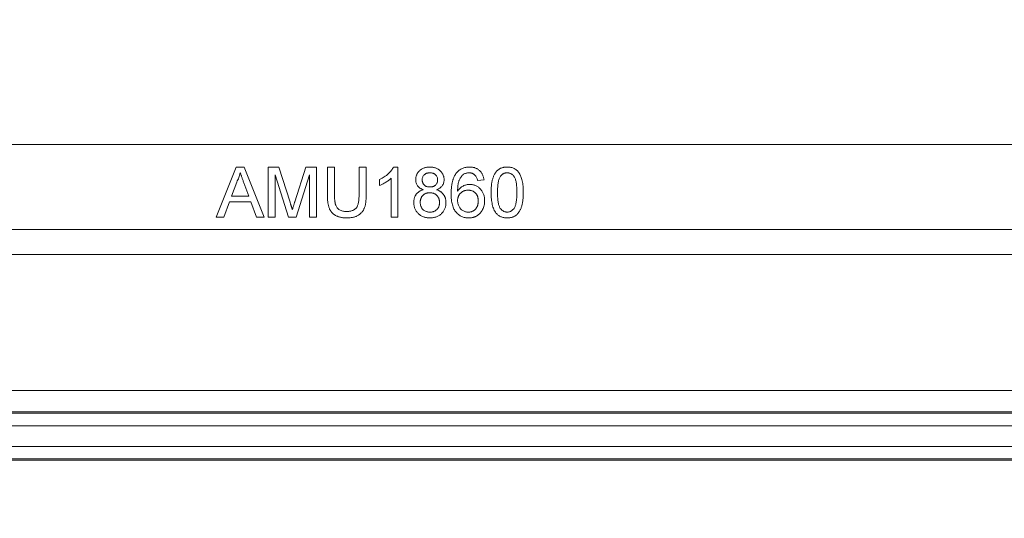
# Model space of a CAD drawing. Units: inches. Extents: x 0.5 to 33.7, y 0.4 to 21.4.
# Drawn here: x 18 to 18.9, y 2.4 to 2.8 of the extents above; entities that cross this region are included whole.
import ezdxf

# ---------------------------------------------------------------- set-up
doc = ezdxf.new("R2010")
doc.units = ezdxf.units.IN
doc.header["$MEASUREMENT"] = 0
doc.layers.add('DIM', color=136, linetype='Continuous')
doc.styles.add('SLDTEXTSTYLE0', font='TXT', dxfattribs={"width": 0.605})
doc.dimstyles.new('SLDDIMSTYLE1', dxfattribs={"dimtxt": 0.242676, "dimasz": 0.094, "dimexe": 0, "dimexo": 0.0625, "dimgap": 0.060669, "dimtad": 0, "dimtih": 1, "dimtoh": 1, "dimlfac": 3, "dimrnd": 1e-09, "dimzin": 12, "dimdsep": 46, "dimtxsty": 'SLDTEXTSTYLE0', "dimsah": 1, "dimcen": 0.09, "dimadec": 0, "dimazin": 3, "dimtfac": 1, "dimtofl": 0, "dimtmove": 0, "dimatfit": 3, "dimfxl": 1, "dimfrac": 2, "dimtolj": 1, "dimtzin": 12, "dimarcsym": 0})

# ---------------------------------------------------------------- blocks, each defined once
blk = doc.blocks.new('_D_7')
at = {"layer": 'DIM'}
for p, q in [((17.2023, 2.75526), (17.2023, 1.64422)), ((21.95563, 2.75526), (21.95563, 1.64422)), ((19.19161, 1.92758), (19.19161, 1.61087)), ((19.19161, 1.92758), (19.24712, 1.92758)), ((20.43196, 1.92758), (20.37645, 1.92758)), ((20.43196, 1.92758), (20.43196, 1.61087)), ((17.2023, 1.76922), (18.12933, 1.76922)), ((21.95563, 1.76922), (20.66106, 1.76922)), ((19.19161, 1.61087), (19.24712, 1.61087)), ((20.43196, 1.61087), (20.37645, 1.61087))]:
    blk.add_line(p, q, dxfattribs=at)
for points in [[(17.2023, 1.76922), (17.2963, 1.74922), (17.2963, 1.78922)], [(21.95563, 1.76922), (21.86163, 1.78922), (21.86163, 1.74922)]]:
    blk.add_solid(points, dxfattribs=at)
at = {"layer": 'DIM', "char_height": 0.25, "attachment_point": 1, "style": 'SLDTEXTSTYLE0'}
for s, insert in [('14.26', (18.2474, 1.90519)), ('362.20', (19.30263, 1.90519))]:
    blk.add_mtext(s, dxfattribs=dict(at, insert=insert))
blk = doc.blocks.new('_D_8')
at = {"layer": 'DIM'}
for p, q in [((16.83613, 2.68208), (16.83613, 1.17178)), ((22.31847, 2.68208), (22.31847, 1.17178)), ((19.19161, 1.45514), (19.19161, 1.13843)), ((19.19161, 1.45514), (19.24712, 1.45514)), ((20.43196, 1.45514), (20.37645, 1.45514)), ((20.43196, 1.45514), (20.43196, 1.13843)), ((16.83613, 1.29678), (18.12933, 1.29678)), ((22.31847, 1.29678), (20.66106, 1.29678)), ((19.19161, 1.13843), (19.24712, 1.13843)), ((20.43196, 1.13843), (20.37645, 1.13843))]:
    blk.add_line(p, q, dxfattribs=at)
for points in [[(16.83613, 1.29678), (16.93013, 1.27678), (16.93013, 1.31678)], [(22.31847, 1.29678), (22.22447, 1.31678), (22.22447, 1.27678)]]:
    blk.add_solid(points, dxfattribs=at)
at = {"layer": 'DIM', "char_height": 0.25, "attachment_point": 1, "style": 'SLDTEXTSTYLE0'}
for s, insert in [('16.34', (18.2474, 1.43275)), ('415.04', (19.30263, 1.43275))]:
    blk.add_mtext(s, dxfattribs=dict(at, insert=insert))

msp = doc.modelspace()

# ---------------------------------------------------------------- linework, layer by layer
at = {"color": 7, "linetype": 'Continuous', "lineweight": 15}
for p, q in [((17.09896, 2.70192), (22.05896, 2.70192)), ((18.2051, 2.64148), (18.22164, 2.68314)), ((18.22164, 2.68314), (18.22827, 2.68314)), ((18.22827, 2.68314), (18.24481, 2.64148)), ((18.24819, 2.64148), (18.24819, 2.68314)), ((18.24819, 2.68314), (18.25703, 2.68314)), ((18.25703, 2.68314), (18.26635, 2.6539)), ((18.27027, 2.6544), (18.27949, 2.68314)), ((18.27949, 2.68314), (18.28826, 2.68314)), ((18.28826, 2.68314), (18.28826, 2.64148)), ((18.29734, 2.65917), (18.29734, 2.68314)), ((18.29734, 2.68314), (18.30321, 2.68314)), ((18.30321, 2.68314), (18.30321, 2.65945)), ((18.32351, 2.68314), (18.32939, 2.68314)), ((18.32351, 2.65945), (18.32351, 2.68314)), ((18.32939, 2.68314), (18.32939, 2.65917)), ((18.35213, 2.68314), (18.35556, 2.68314)), ((18.35556, 2.68314), (18.35556, 2.64148)), ((18.22211, 2.67064), (18.21784, 2.6591)), ((18.23207, 2.6591), (18.22802, 2.67005)), ((18.26512, 2.64148), (18.25407, 2.67673)), ((18.25407, 2.67673), (18.25407, 2.64148)), ((18.28238, 2.67673), (18.27126, 2.64148)), ((18.28238, 2.64148), (18.28238, 2.67673)), ((18.34061, 2.6678), (18.34061, 2.67273)), ((18.35022, 2.64148), (18.35022, 2.67394)), ((18.42715, 2.67246), (18.4218, 2.67192)), ((18.21607, 2.6543), (18.21133, 2.64148)), ((18.23384, 2.6543), (18.21607, 2.6543)), ((18.21784, 2.6591), (18.23207, 2.6591)), ((18.23858, 2.64148), (18.23384, 2.6543)), ((18.21133, 2.64148), (18.2051, 2.64148)), ((18.24481, 2.64148), (18.23858, 2.64148)), ((18.25407, 2.64148), (18.24819, 2.64148)), ((18.27126, 2.64148), (18.26512, 2.64148)), ((18.28826, 2.64148), (18.28238, 2.64148)), ((18.35556, 2.64148), (18.35022, 2.64148)), ((17.15261, 2.63123), (22.00199, 2.63123)), ((22.00199, 2.61057), (17.15261, 2.61057)), ((22.04871, 2.49778), (17.10589, 2.49778)), ((17.08912, 2.47909), (22.06548, 2.47909)), ((17.08954, 2.48011), (22.06505, 2.48011)), ((22.06979, 2.46868), (17.08481, 2.46868)), ((17.08195, 2.45154), (22.07264, 2.45154)), ((17.08153, 2.44011), (22.07307, 2.44011)), ((22.07264, 2.44113), (17.08195, 2.44113))]:
    msp.add_line(p, q, dxfattribs=at)
for points, knots in [([(18.22496, 2.67833), (18.2248, 2.67768), (18.22448, 2.67635), (18.22381, 2.67441), (18.22304, 2.6725), (18.22242, 2.67126), (18.22211, 2.67064)], [0, 0, 0, 0, 0.247289, 0.496559, 0.746365, 1, 1, 1, 1]), ([(18.22802, 2.67005), (18.22786, 2.67048), (18.22756, 2.67131), (18.22711, 2.67251), (18.22669, 2.67365), (18.22629, 2.67471), (18.22592, 2.67572), (18.22559, 2.67665), (18.22525, 2.67751), (18.22505, 2.67807), (18.22496, 2.67833)], [0, 0, 0, 0, 0.1531481, 0.2994335, 0.4364264, 0.5656706, 0.6865083, 0.7992685, 0.9033947, 1, 1, 1, 1]), ([(18.34061, 2.67273), (18.34127, 2.67307), (18.34259, 2.67375), (18.34445, 2.67492), (18.34618, 2.6762), (18.34777, 2.67756), (18.34918, 2.67896), (18.35039, 2.68036), (18.35138, 2.68173), (18.35189, 2.68269), (18.35213, 2.68314)], [0, 0, 0, 0, 0.14267, 0.281194, 0.417328, 0.551215, 0.678738, 0.795014, 0.90199, 1, 1, 1, 1]), ([(18.37052, 2.67263), (18.37053, 2.673), (18.37055, 2.67372), (18.3707, 2.67477), (18.37095, 2.67577), (18.37131, 2.67673), (18.37176, 2.67765), (18.37231, 2.67853), (18.37296, 2.67936), (18.37371, 2.68013), (18.37453, 2.68084), (18.37544, 2.68146), (18.3764, 2.68198), (18.37744, 2.6824), (18.37853, 2.68274), (18.3797, 2.68297), (18.38093, 2.68311), (18.38178, 2.68313), (18.38221, 2.68314)], [0, 0, 0, 0, 0.0621413, 0.1219852, 0.1805989, 0.238169, 0.2962362, 0.3543517, 0.4140755, 0.475402, 0.5372335, 0.5992717, 0.6611812, 0.7242781, 0.7891837, 0.8563738, 0.9264961, 1, 1, 1, 1]), ([(18.38227, 2.67833), (18.38203, 2.67833), (18.38155, 2.67833), (18.38086, 2.67823), (18.38019, 2.67812), (18.37958, 2.67792), (18.37901, 2.67769), (18.37848, 2.67739), (18.37799, 2.67705), (18.37741, 2.67653), (18.37679, 2.6758), (18.37626, 2.67481), (18.37592, 2.67374), (18.37588, 2.67299), (18.37586, 2.67261)], [0, 0, 0, 0, 0.076254, 0.148653, 0.21829, 0.284573, 0.348259, 0.410673, 0.472184, 0.533531, 0.653395, 0.767712, 0.881685, 1, 1, 1, 1]), ([(18.38221, 2.68314), (18.38264, 2.68313), (18.38349, 2.68311), (18.38473, 2.68297), (18.3859, 2.68273), (18.38701, 2.68239), (18.38806, 2.68195), (18.38903, 2.68142), (18.38995, 2.68079), (18.39079, 2.68006), (18.39155, 2.67927), (18.39221, 2.67843), (18.39277, 2.67754), (18.39323, 2.67662), (18.39358, 2.67565), (18.39385, 2.67464), (18.394, 2.67358), (18.39402, 2.67287), (18.39403, 2.6725)], [0, 0, 0, 0, 0.073202, 0.14259, 0.209629, 0.274889, 0.337938, 0.40047, 0.46251, 0.525016, 0.586701, 0.646826, 0.70523, 0.763317, 0.820724, 0.879293, 0.93851, 1, 1, 1, 1]), ([(18.38868, 2.67236), (18.38866, 2.67276), (18.38862, 2.67356), (18.3883, 2.6747), (18.38775, 2.67573), (18.38713, 2.67649), (18.38655, 2.67703), (18.38605, 2.67737), (18.38553, 2.67768), (18.38495, 2.67791), (18.38434, 2.67811), (18.38369, 2.67823), (18.38299, 2.67832), (18.38252, 2.67833), (18.38227, 2.67833)], [0, 0, 0, 0, 0.1233647, 0.2413927, 0.3573864, 0.4772886, 0.5378815, 0.5992517, 0.6607387, 0.7230551, 0.7879124, 0.8553853, 0.9253862, 1, 1, 1, 1]), ([(18.3999, 2.66098), (18.39991, 2.66147), (18.39991, 2.66244), (18.39996, 2.66386), (18.40005, 2.66523), (18.40018, 2.66655), (18.40034, 2.66782), (18.40052, 2.66904), (18.40076, 2.6702), (18.40102, 2.67132), (18.40133, 2.67238), (18.40166, 2.6734), (18.40204, 2.67436), (18.40244, 2.67527), (18.40289, 2.67614), (18.40336, 2.67695), (18.40388, 2.6777), (18.40426, 2.67818), (18.40444, 2.67841)], [0, 0, 0, 0, 0.080028, 0.157825, 0.232559, 0.30472, 0.374369, 0.44157, 0.506039, 0.568678, 0.628697, 0.687073, 0.743221, 0.797558, 0.850225, 0.90138, 0.95107, 1, 1, 1, 1]), ([(18.40444, 2.67841), (18.40478, 2.67879), (18.40544, 2.67953), (18.40658, 2.6805), (18.40779, 2.68132), (18.40909, 2.68199), (18.41048, 2.6825), (18.41195, 2.68288), (18.41351, 2.6831), (18.41457, 2.68313), (18.41512, 2.68314)], [0, 0, 0, 0, 0.125625, 0.247619, 0.368528, 0.488104, 0.609878, 0.735382, 0.864448, 1, 1, 1, 1]), ([(18.41477, 2.67833), (18.41437, 2.67832), (18.41357, 2.6783), (18.41241, 2.67805), (18.41127, 2.67767), (18.41057, 2.67729), (18.41022, 2.6771)], [0, 0, 0, 0, 0.252584, 0.499095, 0.747119, 1, 1, 1, 1]), ([(18.41988, 2.6762), (18.4197, 2.67637), (18.41936, 2.6767), (18.41879, 2.67714), (18.4182, 2.67751), (18.41757, 2.67781), (18.41691, 2.67805), (18.41622, 2.67821), (18.41551, 2.67832), (18.41502, 2.67833), (18.41477, 2.67833)], [0, 0, 0, 0, 0.128545, 0.252818, 0.375212, 0.497113, 0.618546, 0.742222, 0.869458, 1, 1, 1, 1]), ([(18.41512, 2.68314), (18.41552, 2.68314), (18.41632, 2.68312), (18.41749, 2.68299), (18.41861, 2.68276), (18.41967, 2.68245), (18.42066, 2.68205), (18.42161, 2.68157), (18.4225, 2.68099), (18.42333, 2.68032), (18.42409, 2.67958), (18.42477, 2.67876), (18.42537, 2.67787), (18.42589, 2.67692), (18.42633, 2.6759), (18.42669, 2.67482), (18.42697, 2.67366), (18.42708, 2.67287), (18.42715, 2.67246)], [0, 0, 0, 0, 0.068499, 0.134572, 0.198208, 0.259784, 0.319951, 0.379508, 0.438814, 0.498497, 0.558182, 0.617438, 0.677522, 0.737959, 0.80033, 0.86409, 0.930622, 1, 1, 1, 1]), ([(18.43302, 2.66203), (18.43303, 2.66262), (18.43304, 2.66379), (18.4331, 2.66549), (18.43322, 2.66711), (18.43339, 2.66865), (18.43359, 2.6701), (18.43385, 2.67147), (18.43415, 2.67275), (18.4345, 2.67394), (18.43489, 2.67506), (18.43533, 2.67611), (18.43583, 2.67707), (18.43635, 2.67799), (18.43694, 2.67881), (18.43756, 2.67957), (18.43822, 2.68025), (18.43894, 2.68086), (18.43971, 2.6814), (18.44052, 2.68187), (18.44138, 2.68227), (18.44229, 2.68258), (18.44324, 2.68283), (18.44424, 2.68302), (18.44529, 2.68313), (18.44601, 2.68314), (18.44638, 2.68314)], [0, 0, 0, 0, 0.063106, 0.123598, 0.18095, 0.235231, 0.287063, 0.336277, 0.382622, 0.426568, 0.468161, 0.508195, 0.546568, 0.583435, 0.619186, 0.653542, 0.687322, 0.720583, 0.753387, 0.786413, 0.819528, 0.853564, 0.888323, 0.924006, 0.961355, 1, 1, 1, 1]), ([(18.44632, 2.67833), (18.44604, 2.67833), (18.4455, 2.67831), (18.4447, 2.67818), (18.44394, 2.67795), (18.44323, 2.67763), (18.44255, 2.67723), (18.44191, 2.67674), (18.44131, 2.67615), (18.44096, 2.67571), (18.44078, 2.67548)], [0, 0, 0, 0, 0.127683, 0.251774, 0.372806, 0.492736, 0.614015, 0.73716, 0.865588, 1, 1, 1, 1]), ([(18.45439, 2.66204), (18.45438, 2.66283), (18.45437, 2.66433), (18.45427, 2.66648), (18.45409, 2.66842), (18.45386, 2.67016), (18.45355, 2.6717), (18.45317, 2.67303), (18.45272, 2.67416), (18.45218, 2.67509), (18.45158, 2.67586), (18.45095, 2.67652), (18.45029, 2.67709), (18.44957, 2.67754), (18.44882, 2.6779), (18.44802, 2.67815), (18.44718, 2.67831), (18.44661, 2.67833), (18.44632, 2.67833)], [0, 0, 0, 0, 0.115634, 0.221551, 0.317061, 0.403168, 0.480202, 0.547673, 0.607062, 0.658681, 0.705753, 0.75012, 0.792591, 0.833879, 0.874776, 0.915623, 0.956879, 1, 1, 1, 1]), ([(18.44638, 2.68314), (18.44691, 2.68313), (18.44796, 2.6831), (18.4495, 2.68284), (18.45095, 2.68242), (18.4523, 2.68184), (18.45354, 2.6811), (18.45466, 2.6802), (18.45561, 2.67914), (18.45644, 2.67794), (18.45714, 2.6766), (18.45777, 2.67512), (18.45834, 2.67351), (18.45875, 2.67208), (18.45904, 2.67083), (18.45922, 2.66981), (18.45938, 2.6687), (18.4595, 2.66752), (18.45962, 2.66626), (18.45968, 2.66492), (18.45972, 2.6635), (18.45973, 2.66253), (18.45973, 2.66203)], [0, 0, 0, 0, 0.05672, 0.111428, 0.164271, 0.216334, 0.267283, 0.317412, 0.367322, 0.418222, 0.471412, 0.527968, 0.588059, 0.652207, 0.686415, 0.723278, 0.762621, 0.804746, 0.849458, 0.89672, 0.946894, 1, 1, 1, 1]), ([(18.35022, 2.67394), (18.34991, 2.67365), (18.34928, 2.67303), (18.3482, 2.67216), (18.34699, 2.67129), (18.34568, 2.67043), (18.34434, 2.66963), (18.34304, 2.6689), (18.34181, 2.66829), (18.341, 2.66796), (18.34061, 2.6678)], [0, 0, 0, 0, 0.111675, 0.232104, 0.36233, 0.50154, 0.641511, 0.77109, 0.890157, 1, 1, 1, 1]), ([(18.37683, 2.66433), (18.37657, 2.66443), (18.37606, 2.66462), (18.37534, 2.66495), (18.37466, 2.66531), (18.37404, 2.6657), (18.37347, 2.66613), (18.37295, 2.66658), (18.37248, 2.66706), (18.37193, 2.66775), (18.37137, 2.66868), (18.37086, 2.6699), (18.37058, 2.67124), (18.37054, 2.67216), (18.37052, 2.67263)], [0, 0, 0, 0, 0.074185, 0.145417, 0.213638, 0.278851, 0.342083, 0.403246, 0.463221, 0.521426, 0.637269, 0.753722, 0.873222, 1, 1, 1, 1]), ([(18.37586, 2.67261), (18.37587, 2.67239), (18.37588, 2.67197), (18.37595, 2.67135), (18.37609, 2.67076), (18.37627, 2.6702), (18.37651, 2.66967), (18.37679, 2.66916), (18.37713, 2.6687), (18.37753, 2.66826), (18.37796, 2.66787), (18.37845, 2.66752), (18.37899, 2.66723), (18.37956, 2.66699), (18.38019, 2.6668), (18.38086, 2.66668), (18.38158, 2.66659), (18.38207, 2.66659), (18.38232, 2.66658)], [0, 0, 0, 0, 0.0651856, 0.1274381, 0.1874024, 0.2462929, 0.3038661, 0.3614574, 0.4194169, 0.4779511, 0.5364853, 0.5958006, 0.6567168, 0.7192208, 0.783691, 0.8516629, 0.923965, 1, 1, 1, 1]), ([(18.38232, 2.66658), (18.38257, 2.66659), (18.38306, 2.66659), (18.38375, 2.66668), (18.38442, 2.6668), (18.38503, 2.66698), (18.3856, 2.66723), (18.38613, 2.66752), (18.38661, 2.66786), (18.38718, 2.66838), (18.38778, 2.66912), (18.38831, 2.67011), (18.38863, 2.6712), (18.38867, 2.67197), (18.38868, 2.67236)], [0, 0, 0, 0, 0.0768541, 0.1498613, 0.2184118, 0.2850393, 0.34884, 0.409866, 0.4711661, 0.5316589, 0.649463, 0.7637399, 0.8787315, 1, 1, 1, 1]), ([(18.39403, 2.6725), (18.39401, 2.67204), (18.39398, 2.67114), (18.39368, 2.66985), (18.3932, 2.66864), (18.39252, 2.66754), (18.39164, 2.66654), (18.39057, 2.66566), (18.38929, 2.66491), (18.38834, 2.66453), (18.38785, 2.66433)], [0, 0, 0, 0, 0.12481, 0.24473, 0.360917, 0.477472, 0.596907, 0.722033, 0.855127, 1, 1, 1, 1]), ([(18.41022, 2.6771), (18.40987, 2.67681), (18.40916, 2.67622), (18.40822, 2.67513), (18.4074, 2.67385), (18.40678, 2.67267), (18.40635, 2.6716), (18.40606, 2.67068), (18.40582, 2.66967), (18.40562, 2.66857), (18.40547, 2.66737), (18.40534, 2.66608), (18.40527, 2.66468), (18.40525, 2.66372), (18.40524, 2.66323)], [0, 0, 0, 0, 0.088616, 0.181908, 0.280054, 0.386296, 0.443895, 0.506412, 0.57436, 0.647626, 0.726403, 0.811442, 0.902772, 1, 1, 1, 1]), ([(18.4218, 2.67192), (18.42169, 2.67238), (18.42147, 2.67325), (18.42102, 2.67442), (18.42052, 2.67541), (18.42008, 2.67595), (18.41988, 2.6762)], [0, 0, 0, 0, 0.299802, 0.564331, 0.796204, 1, 1, 1, 1]), ([(18.44078, 2.67548), (18.44058, 2.67515), (18.44016, 2.67445), (18.43969, 2.67323), (18.43927, 2.67183), (18.43894, 2.67025), (18.43869, 2.66847), (18.43849, 2.6665), (18.43839, 2.66433), (18.43837, 2.66283), (18.43836, 2.66204)], [0, 0, 0, 0, 0.083889, 0.177155, 0.282516, 0.399994, 0.529487, 0.6728, 0.829535, 1, 1, 1, 1]), ([(18.36892, 2.65375), (18.36893, 2.65408), (18.36894, 2.65473), (18.36903, 2.6557), (18.3692, 2.65661), (18.36942, 2.65749), (18.3697, 2.65833), (18.37007, 2.65912), (18.37048, 2.65988), (18.37097, 2.66059), (18.37151, 2.66125), (18.37211, 2.66185), (18.37276, 2.6624), (18.37347, 2.66291), (18.37423, 2.66335), (18.37505, 2.66373), (18.37592, 2.66407), (18.37652, 2.66424), (18.37683, 2.66433)], [0, 0, 0, 0, 0.069837, 0.137031, 0.20149, 0.264549, 0.325984, 0.386638, 0.446522, 0.506375, 0.56588, 0.624696, 0.684126, 0.744169, 0.805421, 0.86839, 0.933202, 1, 1, 1, 1]), ([(18.38785, 2.66433), (18.38816, 2.66422), (18.38877, 2.66402), (18.38963, 2.66361), (18.39044, 2.66318), (18.3912, 2.66271), (18.3919, 2.66217), (18.39254, 2.66159), (18.39313, 2.66097), (18.39365, 2.66029), (18.39412, 2.65957), (18.39452, 2.65881), (18.39487, 2.65803), (18.39514, 2.65721), (18.39537, 2.65636), (18.39551, 2.65547), (18.39561, 2.65455), (18.39562, 2.65392), (18.39563, 2.6536)], [0, 0, 0, 0, 0.069019, 0.135247, 0.199629, 0.261947, 0.323721, 0.383768, 0.443781, 0.503808, 0.563841, 0.623508, 0.683498, 0.743988, 0.80571, 0.868605, 0.933272, 1, 1, 1, 1]), ([(18.40524, 2.66323), (18.40556, 2.66367), (18.40618, 2.66454), (18.40726, 2.66567), (18.40846, 2.66662), (18.40975, 2.66739), (18.4111, 2.66799), (18.4125, 2.6684), (18.41392, 2.66868), (18.41488, 2.6687), (18.41537, 2.66872)], [0, 0, 0, 0, 0.135517, 0.265282, 0.3914, 0.516067, 0.638988, 0.75947, 0.878878, 1, 1, 1, 1]), ([(18.41389, 2.66391), (18.4136, 2.66391), (18.41301, 2.6639), (18.41216, 2.66377), (18.41134, 2.66359), (18.41055, 2.66333), (18.40979, 2.663), (18.40908, 2.66258), (18.40839, 2.66211), (18.40776, 2.66155), (18.40716, 2.66094), (18.40665, 2.66027), (18.40622, 2.65955), (18.40585, 2.6588), (18.40558, 2.65799), (18.40539, 2.65714), (18.40527, 2.65624), (18.40525, 2.65562), (18.40524, 2.65531)], [0, 0, 0, 0, 0.064813, 0.127721, 0.189091, 0.249569, 0.309746, 0.369694, 0.430713, 0.493078, 0.555739, 0.617209, 0.678093, 0.739038, 0.801064, 0.864952, 0.930888, 1, 1, 1, 1]), ([(18.42234, 2.65503), (18.42233, 2.65537), (18.42232, 2.65602), (18.42221, 2.65697), (18.42204, 2.65787), (18.42178, 2.65872), (18.42147, 2.65951), (18.42108, 2.66025), (18.42062, 2.66093), (18.42009, 2.66155), (18.4195, 2.66211), (18.41885, 2.66259), (18.41815, 2.663), (18.41739, 2.66334), (18.41659, 2.66359), (18.41573, 2.66377), (18.41483, 2.6639), (18.41421, 2.66391), (18.41389, 2.66391)], [0, 0, 0, 0, 0.072203, 0.141201, 0.207364, 0.270147, 0.331677, 0.390858, 0.449735, 0.509026, 0.567731, 0.625342, 0.683822, 0.7425, 0.803165, 0.865914, 0.931403, 1, 1, 1, 1]), ([(18.41537, 2.66872), (18.41579, 2.66871), (18.41661, 2.66869), (18.41783, 2.66851), (18.41899, 2.6682), (18.42011, 2.6678), (18.42118, 2.66726), (18.42221, 2.66661), (18.42318, 2.66583), (18.4241, 2.66496), (18.42494, 2.66399), (18.42568, 2.66293), (18.4263, 2.66181), (18.4268, 2.66062), (18.42719, 2.65936), (18.42748, 2.65803), (18.42765, 2.65664), (18.42767, 2.65569), (18.42768, 2.6552)], [0, 0, 0, 0, 0.06135, 0.1212086, 0.1798716, 0.2377799, 0.2962476, 0.3551887, 0.415677, 0.4783833, 0.5415312, 0.6043213, 0.6665036, 0.7294848, 0.793706, 0.8601349, 0.9284456, 1, 1, 1, 1]), ([(18.43707, 2.64496), (18.43674, 2.64543), (18.43606, 2.64642), (18.43526, 2.64809), (18.43455, 2.64993), (18.43399, 2.65198), (18.43356, 2.65422), (18.43324, 2.65665), (18.43306, 2.65927), (18.43304, 2.66109), (18.43302, 2.66203)], [0, 0, 0, 0, 0.097421, 0.200886, 0.311172, 0.429798, 0.55774, 0.694715, 0.84213, 1, 1, 1, 1]), ([(18.43836, 2.66204), (18.43837, 2.66124), (18.43838, 2.65971), (18.43849, 2.65751), (18.43867, 2.65554), (18.43891, 2.65378), (18.43923, 2.65223), (18.43963, 2.65091), (18.44008, 2.64978), (18.44064, 2.64888), (18.44125, 2.64814), (18.44188, 2.6475), (18.44255, 2.64696), (18.44324, 2.64651), (18.44398, 2.64617), (18.44475, 2.64592), (18.44555, 2.64578), (18.4461, 2.64576), (18.44638, 2.64575)], [0, 0, 0, 0, 0.118406, 0.226654, 0.324092, 0.411705, 0.489026, 0.556909, 0.616233, 0.667349, 0.713512, 0.757697, 0.799493, 0.839976, 0.879886, 0.919149, 0.959227, 1, 1, 1, 1]), ([(18.44638, 2.64575), (18.44665, 2.64576), (18.4472, 2.64578), (18.448, 2.64592), (18.44877, 2.64618), (18.44951, 2.64652), (18.45021, 2.64696), (18.45087, 2.64751), (18.45151, 2.64815), (18.45211, 2.64889), (18.45267, 2.6498), (18.45312, 2.65092), (18.45353, 2.65225), (18.45384, 2.65379), (18.45409, 2.65555), (18.45427, 2.65752), (18.45437, 2.65971), (18.45438, 2.66124), (18.45439, 2.66204)], [0, 0, 0, 0, 0.040786, 0.080878, 0.120281, 0.160204, 0.200481, 0.242551, 0.28675, 0.333247, 0.38438, 0.443724, 0.51163, 0.588977, 0.676211, 0.773681, 0.881555, 1, 1, 1, 1]), ([(18.45973, 2.66203), (18.45973, 2.66143), (18.45972, 2.66027), (18.45965, 2.65858), (18.45953, 2.65697), (18.45938, 2.65545), (18.45917, 2.654), (18.45891, 2.65264), (18.45861, 2.65137), (18.45827, 2.65017), (18.45788, 2.64905), (18.45744, 2.64801), (18.45695, 2.64703), (18.45642, 2.64613), (18.45584, 2.6453), (18.45522, 2.64453), (18.45455, 2.64385), (18.45383, 2.64324), (18.45307, 2.64269), (18.45226, 2.64222), (18.45139, 2.64183), (18.45048, 2.6415), (18.44952, 2.64125), (18.44852, 2.64107), (18.44746, 2.64096), (18.44674, 2.64095), (18.44638, 2.64094)], [0, 0, 0, 0, 0.062873, 0.122835, 0.179654, 0.233956, 0.285547, 0.334519, 0.380623, 0.42453, 0.466442, 0.506515, 0.544793, 0.581846, 0.617462, 0.65208, 0.685893, 0.719187, 0.752193, 0.785251, 0.818667, 0.852836, 0.887628, 0.923636, 0.961022, 1, 1, 1, 1]), ([(18.26635, 2.6539), (18.26645, 2.65357), (18.26665, 2.65293), (18.26694, 2.65201), (18.26721, 2.65115), (18.26745, 2.65035), (18.26768, 2.64962), (18.26787, 2.64895), (18.26806, 2.64835), (18.26817, 2.64797), (18.26822, 2.64779)], [0, 0, 0, 0, 0.162526, 0.314315, 0.454978, 0.584519, 0.704567, 0.813495, 0.911681, 1, 1, 1, 1]), ([(18.26822, 2.64779), (18.26828, 2.64798), (18.26841, 2.6484), (18.26861, 2.64907), (18.26882, 2.6498), (18.26908, 2.65059), (18.26934, 2.65145), (18.26962, 2.65238), (18.26994, 2.65337), (18.27016, 2.65405), (18.27027, 2.6544)], [0, 0, 0, 0, 0.089205, 0.189833, 0.299233, 0.419261, 0.549207, 0.689074, 0.839579, 1, 1, 1, 1]), ([(18.31346, 2.64094), (18.313, 2.64095), (18.31209, 2.64096), (18.31075, 2.64105), (18.30948, 2.64121), (18.30827, 2.64142), (18.30713, 2.64171), (18.30606, 2.64206), (18.30505, 2.64247), (18.3041, 2.64293), (18.30322, 2.64348), (18.3024, 2.64405), (18.30165, 2.6447), (18.30097, 2.6454), (18.30035, 2.64616), (18.2998, 2.64698), (18.2993, 2.64784), (18.29888, 2.64878), (18.29851, 2.64978), (18.2982, 2.65087), (18.29793, 2.65204), (18.29772, 2.6533), (18.29754, 2.65464), (18.29743, 2.65608), (18.29735, 2.6576), (18.29734, 2.65864), (18.29734, 2.65917)], [0, 0, 0, 0, 0.049712, 0.096859, 0.142174, 0.185751, 0.227221, 0.267072, 0.30569, 0.342997, 0.379373, 0.414999, 0.449813, 0.484538, 0.519006, 0.553713, 0.589084, 0.625097, 0.662629, 0.702695, 0.745177, 0.790212, 0.838242, 0.889291, 0.943196, 1, 1, 1, 1]), ([(18.30321, 2.65945), (18.30322, 2.65902), (18.30323, 2.65818), (18.30326, 2.65698), (18.30334, 2.65586), (18.30344, 2.65483), (18.30357, 2.65389), (18.30374, 2.65303), (18.30393, 2.65227), (18.30421, 2.65137), (18.30468, 2.65037), (18.3054, 2.64929), (18.30632, 2.64839), (18.30739, 2.64762), (18.30861, 2.64702), (18.30996, 2.64659), (18.31144, 2.64633), (18.31247, 2.6463), (18.313, 2.64628)], [0, 0, 0, 0, 0.068152, 0.131501, 0.190548, 0.24532, 0.295061, 0.34076, 0.382453, 0.419855, 0.489285, 0.556355, 0.623506, 0.692196, 0.763373, 0.83734, 0.915911, 1, 1, 1, 1]), ([(18.313, 2.64628), (18.31346, 2.64629), (18.31434, 2.64631), (18.31561, 2.64643), (18.31678, 2.64665), (18.31785, 2.64693), (18.31882, 2.64732), (18.31969, 2.64778), (18.32045, 2.64835), (18.32113, 2.64899), (18.32171, 2.64977), (18.32219, 2.6507), (18.3226, 2.65178), (18.32294, 2.65301), (18.32319, 2.6544), (18.32339, 2.65594), (18.32349, 2.65764), (18.3235, 2.65883), (18.32351, 2.65945)], [0, 0, 0, 0, 0.069474, 0.134148, 0.194025, 0.249806, 0.302644, 0.352287, 0.399795, 0.446213, 0.494314, 0.546595, 0.604782, 0.669402, 0.740906, 0.819843, 0.905975, 1, 1, 1, 1]), ([(18.32939, 2.65917), (18.32938, 2.65866), (18.32937, 2.65767), (18.32932, 2.65623), (18.32921, 2.65486), (18.32905, 2.65358), (18.32886, 2.65238), (18.32863, 2.65126), (18.32834, 2.65021), (18.32802, 2.64924), (18.32763, 2.64834), (18.32718, 2.64748), (18.32666, 2.64666), (18.32606, 2.64589), (18.3254, 2.64516), (18.32466, 2.64447), (18.32385, 2.64384), (18.32299, 2.64323), (18.32204, 2.64269), (18.32103, 2.64222), (18.31994, 2.64182), (18.31878, 2.6415), (18.31755, 2.64125), (18.31625, 2.64107), (18.31488, 2.64096), (18.31394, 2.64095), (18.31346, 2.64094)], [0, 0, 0, 0, 0.054641, 0.106331, 0.155148, 0.201472, 0.244713, 0.285874, 0.324259, 0.360512, 0.395558, 0.430013, 0.464794, 0.499488, 0.534572, 0.570482, 0.607036, 0.644799, 0.683717, 0.723522, 0.764894, 0.807994, 0.852784, 0.899522, 0.948637, 1, 1, 1, 1]), ([(18.38227, 2.64094), (18.38179, 2.64095), (18.38083, 2.64098), (18.37943, 2.64114), (18.37811, 2.64144), (18.37686, 2.64184), (18.37567, 2.64234), (18.37457, 2.64299), (18.37353, 2.64373), (18.37259, 2.64459), (18.37173, 2.64553), (18.37097, 2.64653), (18.37034, 2.6476), (18.36981, 2.64872), (18.36941, 2.6499), (18.36913, 2.65113), (18.36895, 2.65242), (18.36893, 2.6533), (18.36892, 2.65375)], [0, 0, 0, 0, 0.070446, 0.138097, 0.20319, 0.266154, 0.327948, 0.389213, 0.45028, 0.512078, 0.573577, 0.633911, 0.693442, 0.752465, 0.812375, 0.873063, 0.935181, 1, 1, 1, 1]), ([(18.38216, 2.66178), (18.38186, 2.66177), (18.38127, 2.66176), (18.38043, 2.66165), (18.37962, 2.66147), (18.37887, 2.66122), (18.37817, 2.6609), (18.37752, 2.66052), (18.37691, 2.66006), (18.37636, 2.65952), (18.37588, 2.65894), (18.37543, 2.65832), (18.37508, 2.65765), (18.37477, 2.65696), (18.37455, 2.65623), (18.37438, 2.65547), (18.37428, 2.65467), (18.37427, 2.65412), (18.37426, 2.65385)], [0, 0, 0, 0, 0.07096, 0.139104, 0.203581, 0.266452, 0.326948, 0.386959, 0.447004, 0.50793, 0.5686, 0.628538, 0.688146, 0.748102, 0.808471, 0.870217, 0.933676, 1, 1, 1, 1]), ([(18.37426, 2.65385), (18.37427, 2.6535), (18.37429, 2.65281), (18.37445, 2.65179), (18.37472, 2.65079), (18.37509, 2.64981), (18.37558, 2.64889), (18.37625, 2.64807), (18.37706, 2.64736), (18.37802, 2.6468), (18.37905, 2.64633), (18.38012, 2.646), (18.38121, 2.64579), (18.38195, 2.64576), (18.38232, 2.64575)], [0, 0, 0, 0, 0.080507, 0.159936, 0.240474, 0.321766, 0.403022, 0.48374, 0.566037, 0.653343, 0.742167, 0.828514, 0.914242, 1, 1, 1, 1]), ([(18.39029, 2.65368), (18.39028, 2.65397), (18.39027, 2.65453), (18.39017, 2.65535), (18.38999, 2.65614), (18.38975, 2.65688), (18.38945, 2.6576), (18.38907, 2.65827), (18.38862, 2.6589), (18.38811, 2.6595), (18.38754, 2.66003), (18.38692, 2.6605), (18.38624, 2.6609), (18.38552, 2.66121), (18.38475, 2.66146), (18.38393, 2.66165), (18.38306, 2.66176), (18.38246, 2.66177), (18.38216, 2.66178)], [0, 0, 0, 0, 0.066607, 0.130406, 0.192644, 0.253131, 0.312779, 0.372091, 0.432335, 0.492822, 0.553163, 0.613646, 0.673601, 0.734356, 0.796886, 0.861788, 0.928873, 1, 1, 1, 1]), ([(18.38232, 2.64575), (18.38262, 2.64575), (18.38321, 2.64576), (18.38407, 2.64588), (18.38488, 2.64605), (18.38564, 2.64629), (18.38635, 2.64662), (18.38701, 2.64699), (18.38762, 2.64746), (18.38817, 2.64799), (18.38868, 2.64856), (18.3891, 2.64918), (18.38948, 2.64983), (18.38976, 2.65053), (18.39, 2.65127), (18.39017, 2.65204), (18.39027, 2.65285), (18.39028, 2.6534), (18.39029, 2.65368)], [0, 0, 0, 0, 0.071848, 0.139581, 0.204957, 0.26787, 0.328601, 0.388819, 0.448501, 0.509081, 0.569313, 0.628514, 0.687505, 0.74684, 0.807671, 0.869688, 0.933417, 1, 1, 1, 1]), ([(18.41451, 2.64094), (18.41398, 2.64096), (18.41295, 2.64099), (18.41144, 2.6412), (18.41, 2.64157), (18.40864, 2.64208), (18.40735, 2.64274), (18.40614, 2.64355), (18.405, 2.6445), (18.40394, 2.6456), (18.40298, 2.64688), (18.40214, 2.64833), (18.40146, 2.64999), (18.40088, 2.65182), (18.40045, 2.65385), (18.40012, 2.65606), (18.39994, 2.65846), (18.39992, 2.66012), (18.3999, 2.66098)], [0, 0, 0, 0, 0.056153, 0.110126, 0.162527, 0.214177, 0.265143, 0.316503, 0.369168, 0.423109, 0.479258, 0.538817, 0.601984, 0.670126, 0.743647, 0.822845, 0.908267, 1, 1, 1, 1]), ([(18.40524, 2.65531), (18.40526, 2.65489), (18.40529, 2.65406), (18.40551, 2.65283), (18.40588, 2.65163), (18.40639, 2.65047), (18.40702, 2.64939), (18.40775, 2.64843), (18.40859, 2.64761), (18.40954, 2.64693), (18.41057, 2.64641), (18.41168, 2.64602), (18.41286, 2.64579), (18.41368, 2.64576), (18.4141, 2.64575)], [0, 0, 0, 0, 0.086198, 0.171264, 0.257086, 0.344685, 0.431064, 0.513673, 0.593587, 0.672539, 0.75181, 0.831453, 0.913802, 1, 1, 1, 1]), ([(18.4141, 2.64575), (18.4144, 2.64576), (18.41498, 2.64577), (18.41583, 2.6459), (18.41664, 2.64608), (18.41741, 2.64636), (18.41814, 2.64671), (18.41882, 2.64714), (18.41946, 2.64765), (18.42006, 2.64824), (18.42059, 2.64889), (18.42106, 2.6496), (18.42147, 2.65036), (18.42178, 2.6512), (18.42203, 2.65208), (18.42221, 2.65301), (18.42232, 2.654), (18.42233, 2.65468), (18.42234, 2.65503)], [0, 0, 0, 0, 0.063966, 0.124857, 0.184388, 0.242193, 0.299883, 0.357043, 0.415705, 0.475245, 0.535497, 0.596281, 0.65772, 0.721045, 0.786256, 0.853831, 0.925316, 1, 1, 1, 1]), ([(18.42768, 2.6552), (18.42766, 2.65455), (18.42762, 2.65328), (18.42729, 2.65141), (18.42675, 2.64961), (18.42614, 2.64817), (18.42554, 2.64709), (18.42506, 2.64632), (18.42452, 2.6456), (18.42396, 2.64492), (18.42335, 2.6443), (18.42271, 2.64372), (18.42201, 2.6432), (18.42129, 2.64273), (18.42053, 2.64231), (18.41975, 2.64194), (18.41893, 2.64163), (18.4181, 2.64138), (18.41724, 2.64118), (18.41635, 2.64104), (18.41544, 2.64095), (18.41482, 2.64095), (18.41451, 2.64094)], [0, 0, 0, 0, 0.088885, 0.175792, 0.261604, 0.347814, 0.390801, 0.432583, 0.473539, 0.514169, 0.554103, 0.593824, 0.633318, 0.673276, 0.713166, 0.753039, 0.792923, 0.833032, 0.873662, 0.914906, 0.956957, 1, 1, 1, 1]), ([(18.39563, 2.6536), (18.39562, 2.65317), (18.3956, 2.6523), (18.39541, 2.65104), (18.39513, 2.64982), (18.39473, 2.64867), (18.39421, 2.64756), (18.39357, 2.64651), (18.39283, 2.64551), (18.39197, 2.64458), (18.39102, 2.64373), (18.38998, 2.64297), (18.38887, 2.64235), (18.38769, 2.64182), (18.38644, 2.64144), (18.38512, 2.64114), (18.38372, 2.64098), (18.38276, 2.64095), (18.38227, 2.64094)], [0, 0, 0, 0, 0.0636016, 0.1253, 0.1855737, 0.2447048, 0.3033589, 0.3629095, 0.4230485, 0.4846287, 0.5471079, 0.6085509, 0.6699926, 0.7323288, 0.7955585, 0.8610518, 0.9291202, 1, 1, 1, 1]), ([(18.44638, 2.64094), (18.44589, 2.64096), (18.44496, 2.64098), (18.44358, 2.64116), (18.4423, 2.64148), (18.44108, 2.64191), (18.43995, 2.64249), (18.43891, 2.64319), (18.43792, 2.644), (18.43736, 2.64463), (18.43707, 2.64496)], [0, 0, 0, 0, 0.137903, 0.268873, 0.395178, 0.517089, 0.636743, 0.756222, 0.876628, 1, 1, 1, 1])]:
    msp.add_open_spline(points, degree=3, knots=knots, dxfattribs=at)

# ---------------------------------------------------------------- dimensions: what is measured, and where the dimension line sits
at = {"layer": 'DIM'}
for base, p1, p2, picture, middle in [((21.95563, 1.76922), (17.2023, 2.80526), (21.95563, 2.80526), '_D_7', (19.39519, 1.76922)), ((16.83613, 1.29678), (22.31847, 2.73208), (16.83613, 2.73208), '_D_8', (19.39519, 1.29678))]:
    dim = msp.add_linear_dim(base=base, p1=p1, p2=p2, dimstyle='SLDDIMSTYLE1', dxfattribs=at)
    dim.commit()
    dim.dimension.update_dxf_attribs({"geometry": picture, "text_midpoint": middle, "dimtype": 160})

doc.saveas('drawing.dxf')
